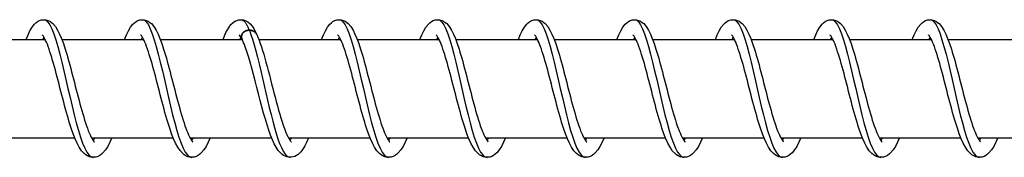
# Model space of a CAD drawing. Units: millimetres. Extents: x -27385 to -4136, y 5293 to 9293.
# Drawn here: x -23260 to -23160, y 7286 to 7300 of the extents above; entities that cross this region are included whole.
import ezdxf

# ---------------------------------------------------------------- set-up
doc = ezdxf.new("R2010")
doc.units = ezdxf.units.MM
doc.header["$LTSCALE"] = 100
doc.layers.add('SW_Toestellen', color=2, linetype='Continuous')

msp = doc.modelspace()

# ---------------------------------------------------------------- linework, layer by layer
at = {"layer": 'SW_Toestellen'}
for p, q in [((-23265.544, 7298.09), (-23257.236, 7298.09)), ((-23257.357, 7298.315), (-23257.479, 7298.09)), ((-23255.544, 7298.09), (-23247.237, 7298.09)), ((-23247.357, 7298.315), (-23247.479, 7298.09)), ((-23245.544, 7298.09), (-23237.236, 7298.09)), ((-23237.359, 7298.313), (-23237.48, 7298.09)), ((-23235.545, 7298.09), (-23227.237, 7298.09)), ((-23227.358, 7298.315), (-23227.48, 7298.09)), ((-23225.545, 7298.09), (-23217.237, 7298.09)), ((-23217.359, 7298.315), (-23217.48, 7298.09)), ((-23215.546, 7298.09), (-23207.238, 7298.09)), ((-23207.359, 7298.315), (-23207.481, 7298.09)), ((-23205.546, 7298.09), (-23197.238, 7298.09)), ((-23197.359, 7298.315), (-23197.481, 7298.09)), ((-23195.546, 7298.09), (-23187.239, 7298.09)), ((-23187.36, 7298.315), (-23187.481, 7298.09)), ((-23185.547, 7298.09), (-23177.239, 7298.09)), ((-23177.36, 7298.315), (-23177.482, 7298.09)), ((-23175.547, 7298.09), (-23167.239, 7298.09)), ((-23167.361, 7298.315), (-23167.482, 7298.09)), ((-23165.548, 7298.09), (-23157.24, 7298.09)), ((-23262.532, 7288.09), (-23254.241, 7288.09)), ((-23252.533, 7288.09), (-23244.241, 7288.09)), ((-23242.533, 7288.09), (-23234.242, 7288.09)), ((-23232.533, 7288.09), (-23224.242, 7288.09)), ((-23222.534, 7288.09), (-23214.243, 7288.09)), ((-23212.534, 7288.09), (-23204.243, 7288.09)), ((-23202.535, 7288.09), (-23194.243, 7288.09)), ((-23192.535, 7288.09), (-23184.244, 7288.09)), ((-23182.535, 7288.09), (-23174.244, 7288.09)), ((-23172.536, 7288.09), (-23164.245, 7288.09)), ((-23162.536, 7288.09), (-23154.245, 7288.09))]:
    msp.add_line(p, q, dxfattribs=at)
at = {"layer": 'SW_Toestellen', "flags": 128}
for points in [[(-23259.17, 7298.09), (-23258.978, 7298.558), (-23258.778, 7298.97), (-23258.564, 7299.333), (-23258.315, 7299.645), (-23258.169, 7299.778), (-23258.005, 7299.896), (-23257.819, 7299.993), (-23257.612, 7300.061), (-23257.392, 7300.09), (-23257.171, 7300.074), (-23256.958, 7300.018), (-23256.765, 7299.929), (-23256.595, 7299.816), (-23256.445, 7299.685), (-23256.19, 7299.383), (-23255.97, 7299.033), (-23255.769, 7298.631), (-23255.576, 7298.172), (-23255.386, 7297.656), (-23255.199, 7297.091), (-23255.106, 7296.791), (-23255.014, 7296.481), (-23254.921, 7296.159), (-23254.828, 7295.826), (-23254.735, 7295.486), (-23254.642, 7295.138), (-23254.548, 7294.786), (-23254.455, 7294.429), (-23254.362, 7294.067), (-23254.268, 7293.702), (-23254.174, 7293.336), (-23254.08, 7292.969), (-23253.986, 7292.604), (-23253.892, 7292.243), (-23253.797, 7291.885), (-23253.702, 7291.53), (-23253.607, 7291.183), (-23253.512, 7290.843), (-23253.418, 7290.513), (-23253.323, 7290.194), (-23253.228, 7289.886), (-23253.133, 7289.591), (-23253.038, 7289.31), (-23252.944, 7289.046), (-23252.851, 7288.801), (-23252.759, 7288.574), (-23252.668, 7288.366), (-23252.58, 7288.182), (-23252.496, 7288.023), (-23252.417, 7287.891), (-23252.347, 7287.787), (-23252.289, 7287.715), (-23252.249, 7287.674), (-23252.233, 7287.661)], [(-23257.357, 7300.09), (-23257.157, 7300.031), (-23256.956, 7299.852), (-23256.756, 7299.558), (-23256.554, 7299.153), (-23256.353, 7298.644), (-23256.15, 7298.04), (-23255.947, 7297.352), (-23255.743, 7296.59), (-23255.539, 7295.769), (-23255.333, 7294.902), (-23255.126, 7294.004), (-23254.918, 7293.09), (-23254.71, 7292.177), (-23254.5, 7291.279), (-23254.289, 7290.412), (-23254.077, 7289.59), (-23253.864, 7288.829), (-23253.651, 7288.141), (-23253.436, 7287.537), (-23253.221, 7287.028), (-23253.006, 7286.623), (-23252.79, 7286.329), (-23252.574, 7286.15), (-23252.357, 7286.09)], [(-23249.171, 7298.09), (-23248.978, 7298.558), (-23248.779, 7298.97), (-23248.565, 7299.333), (-23248.315, 7299.645), (-23248.169, 7299.778), (-23248.006, 7299.896), (-23247.82, 7299.993), (-23247.612, 7300.061), (-23247.393, 7300.09), (-23247.171, 7300.074), (-23246.959, 7300.018), (-23246.765, 7299.929), (-23246.596, 7299.816), (-23246.446, 7299.685), (-23246.19, 7299.383), (-23245.97, 7299.033), (-23245.77, 7298.631), (-23245.576, 7298.172), (-23245.386, 7297.656), (-23245.2, 7297.091), (-23245.107, 7296.791), (-23245.014, 7296.481), (-23244.922, 7296.159), (-23244.828, 7295.826), (-23244.735, 7295.486), (-23244.642, 7295.138), (-23244.549, 7294.786), (-23244.456, 7294.429), (-23244.363, 7294.067), (-23244.269, 7293.702), (-23244.175, 7293.336), (-23244.08, 7292.969), (-23243.986, 7292.604), (-23243.892, 7292.243), (-23243.798, 7291.885), (-23243.703, 7291.53), (-23243.608, 7291.183), (-23243.513, 7290.843), (-23243.418, 7290.513), (-23243.323, 7290.194), (-23243.228, 7289.886), (-23243.133, 7289.591), (-23243.038, 7289.31), (-23242.945, 7289.046), (-23242.852, 7288.801), (-23242.759, 7288.574), (-23242.668, 7288.366), (-23242.58, 7288.182), (-23242.496, 7288.023), (-23242.418, 7287.891), (-23242.347, 7287.787), (-23242.289, 7287.715), (-23242.249, 7287.674), (-23242.234, 7287.661)], [(-23247.358, 7300.09), (-23247.157, 7300.031), (-23246.957, 7299.852), (-23246.756, 7299.558), (-23246.555, 7299.153), (-23246.353, 7298.644), (-23246.151, 7298.04), (-23245.948, 7297.352), (-23245.744, 7296.59), (-23245.539, 7295.769), (-23245.333, 7294.902), (-23245.127, 7294.004), (-23244.919, 7293.09), (-23244.71, 7292.177), (-23244.5, 7291.279), (-23244.289, 7290.412), (-23244.077, 7289.59), (-23243.864, 7288.829), (-23243.651, 7288.141), (-23243.437, 7287.537), (-23243.222, 7287.028), (-23243.006, 7286.623), (-23242.79, 7286.329), (-23242.574, 7286.15), (-23242.358, 7286.09)], [(-23239.171, 7298.09), (-23239.026, 7298.449), (-23238.877, 7298.777), (-23238.723, 7299.073), (-23238.559, 7299.343), (-23238.373, 7299.583), (-23238.157, 7299.789), (-23237.898, 7299.957), (-23237.748, 7300.021), (-23237.588, 7300.066), (-23237.422, 7300.089), (-23237.253, 7300.085), (-23237.088, 7300.057), (-23236.93, 7300.007), (-23236.784, 7299.939), (-23236.652, 7299.857), (-23236.422, 7299.661), (-23236.228, 7299.434), (-23236.055, 7299.179), (-23235.897, 7298.895), (-23235.748, 7298.581)], [(-23237.358, 7300.09), (-23237.322, 7300.089), (-23237.287, 7300.083), (-23237.251, 7300.073), (-23237.215, 7300.06), (-23237.179, 7300.043), (-23237.144, 7300.022), (-23237.108, 7299.997), (-23237.072, 7299.969), (-23237.036, 7299.937), (-23237.001, 7299.901), (-23236.965, 7299.861), (-23236.929, 7299.818), (-23236.893, 7299.771), (-23236.858, 7299.72), (-23236.822, 7299.666), (-23236.786, 7299.608), (-23236.75, 7299.547), (-23236.714, 7299.482), (-23236.679, 7299.414), (-23236.643, 7299.342), (-23236.607, 7299.267), (-23236.571, 7299.188), (-23236.535, 7299.106), (-23236.499, 7299.021), (-23236.333, 7298.588), (-23236.167, 7298.091), (-23236, 7297.536), (-23235.833, 7296.93), (-23235.665, 7296.279), (-23235.497, 7295.591), (-23235.327, 7294.875), (-23235.158, 7294.138), (-23234.987, 7293.389), (-23234.816, 7292.637), (-23234.644, 7291.889), (-23234.471, 7291.156), (-23234.298, 7290.445), (-23234.124, 7289.764), (-23233.949, 7289.122), (-23233.774, 7288.526), (-23233.598, 7287.983), (-23233.422, 7287.498), (-23233.245, 7287.079), (-23233.068, 7286.728), (-23232.891, 7286.452), (-23232.714, 7286.252), (-23232.536, 7286.131), (-23232.358, 7286.09)], [(-23229.172, 7298.09), (-23228.979, 7298.558), (-23228.779, 7298.97), (-23228.565, 7299.333), (-23228.316, 7299.646), (-23228.17, 7299.779), (-23228.006, 7299.896), (-23227.82, 7299.993), (-23227.613, 7300.061), (-23227.393, 7300.09), (-23227.172, 7300.074), (-23226.959, 7300.018), (-23226.766, 7299.929), (-23226.596, 7299.816), (-23226.446, 7299.685), (-23226.191, 7299.383), (-23225.971, 7299.033), (-23225.77, 7298.631), (-23225.577, 7298.172), (-23225.387, 7297.656), (-23225.2, 7297.091), (-23225.108, 7296.791), (-23225.015, 7296.481), (-23224.922, 7296.158), (-23224.829, 7295.826), (-23224.736, 7295.486), (-23224.643, 7295.138), (-23224.55, 7294.785), (-23224.457, 7294.429), (-23224.363, 7294.067), (-23224.269, 7293.702), (-23224.175, 7293.336), (-23224.081, 7292.969), (-23223.987, 7292.604), (-23223.893, 7292.243), (-23223.799, 7291.885), (-23223.704, 7291.53), (-23223.609, 7291.183), (-23223.514, 7290.843), (-23223.419, 7290.513), (-23223.324, 7290.194), (-23223.229, 7289.886), (-23223.134, 7289.591), (-23223.039, 7289.31), (-23222.945, 7289.046), (-23222.852, 7288.801), (-23222.76, 7288.574), (-23222.669, 7288.366), (-23222.581, 7288.182), (-23222.497, 7288.023), (-23222.418, 7287.891), (-23222.348, 7287.787), (-23222.29, 7287.715), (-23222.25, 7287.674), (-23222.235, 7287.661)], [(-23227.358, 7300.09), (-23227.158, 7300.031), (-23226.957, 7299.852), (-23226.757, 7299.558), (-23226.556, 7299.153), (-23226.354, 7298.644), (-23226.152, 7298.04), (-23225.949, 7297.352), (-23225.745, 7296.59), (-23225.54, 7295.769), (-23225.334, 7294.902), (-23225.127, 7294.004), (-23224.919, 7293.09), (-23224.711, 7292.177), (-23224.501, 7291.279), (-23224.29, 7290.412), (-23224.078, 7289.59), (-23223.865, 7288.829), (-23223.652, 7288.141), (-23223.437, 7287.537), (-23223.222, 7287.028), (-23223.007, 7286.623), (-23222.791, 7286.329), (-23222.575, 7286.15), (-23222.359, 7286.09)], [(-23219.172, 7298.09), (-23218.979, 7298.558), (-23218.78, 7298.97), (-23218.566, 7299.333), (-23218.316, 7299.645), (-23218.171, 7299.778), (-23218.007, 7299.896), (-23217.821, 7299.993), (-23217.613, 7300.061), (-23217.394, 7300.09), (-23217.172, 7300.074), (-23216.96, 7300.018), (-23216.766, 7299.929), (-23216.597, 7299.816), (-23216.447, 7299.685), (-23216.191, 7299.383), (-23215.971, 7299.033), (-23215.771, 7298.631), (-23215.577, 7298.172), (-23215.387, 7297.656), (-23215.201, 7297.091), (-23215.108, 7296.791), (-23215.015, 7296.481), (-23214.923, 7296.159), (-23214.83, 7295.826), (-23214.736, 7295.486), (-23214.643, 7295.138), (-23214.55, 7294.786), (-23214.457, 7294.429), (-23214.364, 7294.067), (-23214.27, 7293.702), (-23214.176, 7293.336), (-23214.082, 7292.969), (-23213.987, 7292.604), (-23213.893, 7292.243), (-23213.799, 7291.885), (-23213.704, 7291.53), (-23213.609, 7291.183), (-23213.514, 7290.843), (-23213.419, 7290.513), (-23213.324, 7290.194), (-23213.229, 7289.886), (-23213.134, 7289.591), (-23213.04, 7289.31), (-23212.946, 7289.046), (-23212.853, 7288.801), (-23212.76, 7288.574), (-23212.669, 7288.366), (-23212.581, 7288.182), (-23212.497, 7288.023), (-23212.419, 7287.891), (-23212.348, 7287.787), (-23212.29, 7287.715), (-23212.25, 7287.674), (-23212.235, 7287.661)], [(-23217.359, 7300.09), (-23217.158, 7300.031), (-23216.958, 7299.852), (-23216.757, 7299.558), (-23216.556, 7299.153), (-23216.354, 7298.644), (-23216.152, 7298.04), (-23215.949, 7297.352), (-23215.745, 7296.59), (-23215.54, 7295.769), (-23215.334, 7294.902), (-23215.128, 7294.004), (-23214.92, 7293.09), (-23214.711, 7292.177), (-23214.501, 7291.279), (-23214.29, 7290.412), (-23214.078, 7289.59), (-23213.866, 7288.829), (-23213.652, 7288.141), (-23213.438, 7287.537), (-23213.223, 7287.028), (-23213.007, 7286.623), (-23212.791, 7286.329), (-23212.575, 7286.15), (-23212.359, 7286.09)], [(-23209.172, 7298.09), (-23208.98, 7298.558), (-23208.78, 7298.97), (-23208.566, 7299.333), (-23208.317, 7299.645), (-23208.171, 7299.779), (-23208.007, 7299.896), (-23207.821, 7299.993), (-23207.614, 7300.061), (-23207.394, 7300.09), (-23207.172, 7300.074), (-23206.96, 7300.018), (-23206.767, 7299.929), (-23206.597, 7299.816), (-23206.447, 7299.685), (-23206.192, 7299.383), (-23205.972, 7299.033), (-23205.771, 7298.631), (-23205.578, 7298.172), (-23205.388, 7297.656), (-23205.201, 7297.091), (-23205.108, 7296.791), (-23205.016, 7296.481), (-23204.923, 7296.159), (-23204.83, 7295.826), (-23204.737, 7295.486), (-23204.644, 7295.138), (-23204.55, 7294.786), (-23204.457, 7294.429), (-23204.364, 7294.067), (-23204.27, 7293.702), (-23204.176, 7293.336), (-23204.082, 7292.969), (-23203.988, 7292.604), (-23203.894, 7292.243), (-23203.799, 7291.885), (-23203.704, 7291.53), (-23203.609, 7291.183), (-23203.514, 7290.843), (-23203.419, 7290.513), (-23203.325, 7290.194), (-23203.23, 7289.886), (-23203.135, 7289.591), (-23203.04, 7289.31), (-23202.946, 7289.046), (-23202.853, 7288.801), (-23202.761, 7288.574), (-23202.67, 7288.366), (-23202.582, 7288.182), (-23202.498, 7288.023), (-23202.419, 7287.891), (-23202.349, 7287.787), (-23202.291, 7287.715), (-23202.25, 7287.674), (-23202.235, 7287.661)], [(-23207.359, 7300.09), (-23207.159, 7300.031), (-23206.958, 7299.852), (-23206.757, 7299.558), (-23206.556, 7299.153), (-23206.355, 7298.644), (-23206.152, 7298.04), (-23205.949, 7297.352), (-23205.745, 7296.59), (-23205.541, 7295.769), (-23205.335, 7294.902), (-23205.128, 7294.004), (-23204.92, 7293.09), (-23204.711, 7292.177), (-23204.502, 7291.279), (-23204.291, 7290.412), (-23204.079, 7289.59), (-23203.866, 7288.829), (-23203.652, 7288.141), (-23203.438, 7287.537), (-23203.223, 7287.028), (-23203.008, 7286.623), (-23202.792, 7286.329), (-23202.576, 7286.15), (-23202.359, 7286.09)], [(-23199.173, 7298.09), (-23198.98, 7298.558), (-23198.781, 7298.97), (-23198.567, 7299.333), (-23198.317, 7299.645), (-23198.171, 7299.778), (-23198.007, 7299.896), (-23197.821, 7299.993), (-23197.614, 7300.061), (-23197.395, 7300.09), (-23197.173, 7300.074), (-23196.961, 7300.018), (-23196.767, 7299.929), (-23196.597, 7299.816), (-23196.448, 7299.685), (-23196.192, 7299.383), (-23195.972, 7299.033), (-23195.772, 7298.631), (-23195.578, 7298.172), (-23195.388, 7297.656), (-23195.201, 7297.091), (-23195.109, 7296.791), (-23195.016, 7296.481), (-23194.923, 7296.159), (-23194.83, 7295.826), (-23194.737, 7295.486), (-23194.644, 7295.138), (-23194.551, 7294.786), (-23194.458, 7294.429), (-23194.364, 7294.067), (-23194.271, 7293.702), (-23194.177, 7293.336), (-23194.082, 7292.969), (-23193.988, 7292.604), (-23193.894, 7292.243), (-23193.8, 7291.885), (-23193.705, 7291.53), (-23193.61, 7291.183), (-23193.515, 7290.843), (-23193.42, 7290.513), (-23193.325, 7290.194), (-23193.23, 7289.886), (-23193.135, 7289.591), (-23193.04, 7289.31), (-23192.947, 7289.046), (-23192.854, 7288.801), (-23192.761, 7288.574), (-23192.67, 7288.366), (-23192.582, 7288.182), (-23192.498, 7288.023), (-23192.42, 7287.891), (-23192.349, 7287.787), (-23192.291, 7287.715), (-23192.251, 7287.674), (-23192.236, 7287.661)], [(-23197.359, 7300.09), (-23197.159, 7300.031), (-23196.959, 7299.852), (-23196.758, 7299.558), (-23196.557, 7299.153), (-23196.355, 7298.644), (-23196.153, 7298.04), (-23195.95, 7297.352), (-23195.746, 7296.59), (-23195.541, 7295.769), (-23195.335, 7294.902), (-23195.128, 7294.004), (-23194.921, 7293.09), (-23194.712, 7292.177), (-23194.502, 7291.279), (-23194.291, 7290.412), (-23194.079, 7289.59), (-23193.866, 7288.829), (-23193.653, 7288.141), (-23193.438, 7287.537), (-23193.223, 7287.028), (-23193.008, 7286.623), (-23192.792, 7286.329), (-23192.576, 7286.15), (-23192.36, 7286.09)], [(-23189.173, 7298.09), (-23188.981, 7298.558), (-23188.781, 7298.97), (-23188.567, 7299.333), (-23188.318, 7299.645), (-23188.172, 7299.778), (-23188.008, 7299.896), (-23187.822, 7299.993), (-23187.615, 7300.061), (-23187.395, 7300.09), (-23187.173, 7300.074), (-23186.961, 7300.018), (-23186.768, 7299.929), (-23186.598, 7299.816), (-23186.448, 7299.685), (-23186.192, 7299.383), (-23185.973, 7299.033), (-23185.772, 7298.631), (-23185.578, 7298.172), (-23185.389, 7297.656), (-23185.202, 7297.091), (-23185.109, 7296.791), (-23185.017, 7296.481), (-23184.924, 7296.159), (-23184.831, 7295.826), (-23184.738, 7295.486), (-23184.644, 7295.138), (-23184.551, 7294.786), (-23184.458, 7294.429), (-23184.365, 7294.067), (-23184.271, 7293.702), (-23184.177, 7293.336), (-23184.083, 7292.969), (-23183.989, 7292.604), (-23183.895, 7292.243), (-23183.8, 7291.885), (-23183.705, 7291.53), (-23183.61, 7291.183), (-23183.515, 7290.843), (-23183.42, 7290.513), (-23183.325, 7290.194), (-23183.23, 7289.886), (-23183.135, 7289.591), (-23183.041, 7289.31), (-23182.947, 7289.046), (-23182.854, 7288.801), (-23182.761, 7288.574), (-23182.671, 7288.366), (-23182.582, 7288.182), (-23182.498, 7288.023), (-23182.42, 7287.891), (-23182.349, 7287.787), (-23182.291, 7287.715), (-23182.251, 7287.674), (-23182.236, 7287.661)], [(-23187.36, 7300.09), (-23187.159, 7300.031), (-23186.959, 7299.852), (-23186.758, 7299.558), (-23186.557, 7299.153), (-23186.355, 7298.644), (-23186.153, 7298.04), (-23185.95, 7297.352), (-23185.746, 7296.59), (-23185.541, 7295.769), (-23185.336, 7294.902), (-23185.129, 7294.004), (-23184.921, 7293.09), (-23184.712, 7292.177), (-23184.502, 7291.279), (-23184.291, 7290.412), (-23184.08, 7289.59), (-23183.867, 7288.829), (-23183.653, 7288.141), (-23183.439, 7287.537), (-23183.224, 7287.028), (-23183.008, 7286.623), (-23182.792, 7286.329), (-23182.576, 7286.15), (-23182.36, 7286.09)], [(-23179.173, 7298.09), (-23178.981, 7298.558), (-23178.781, 7298.97), (-23178.567, 7299.333), (-23178.318, 7299.645), (-23178.172, 7299.778), (-23178.008, 7299.896), (-23177.822, 7299.993), (-23177.615, 7300.061), (-23177.395, 7300.09), (-23177.174, 7300.074), (-23176.961, 7300.018), (-23176.768, 7299.929), (-23176.598, 7299.816), (-23176.448, 7299.685), (-23176.193, 7299.383), (-23175.973, 7299.033), (-23175.772, 7298.631), (-23175.579, 7298.172), (-23175.389, 7297.656), (-23175.202, 7297.091), (-23175.11, 7296.791), (-23175.017, 7296.481), (-23174.924, 7296.159), (-23174.831, 7295.826), (-23174.738, 7295.486), (-23174.645, 7295.138), (-23174.552, 7294.786), (-23174.459, 7294.429), (-23174.365, 7294.067), (-23174.271, 7293.702), (-23174.177, 7293.336), (-23174.083, 7292.969), (-23173.989, 7292.604), (-23173.895, 7292.243), (-23173.8, 7291.885), (-23173.706, 7291.53), (-23173.61, 7291.183), (-23173.515, 7290.843), (-23173.421, 7290.513), (-23173.326, 7290.194), (-23173.231, 7289.886), (-23173.136, 7289.591), (-23173.041, 7289.31), (-23172.947, 7289.046), (-23172.854, 7288.801), (-23172.762, 7288.574), (-23172.671, 7288.366), (-23172.583, 7288.182), (-23172.499, 7288.023), (-23172.42, 7287.891), (-23172.35, 7287.787), (-23172.292, 7287.715), (-23172.252, 7287.674), (-23172.237, 7287.661)], [(-23177.36, 7300.09), (-23177.16, 7300.031), (-23176.959, 7299.852), (-23176.759, 7299.558), (-23176.557, 7299.153), (-23176.356, 7298.644), (-23176.153, 7298.04), (-23175.95, 7297.352), (-23175.747, 7296.59), (-23175.542, 7295.769), (-23175.336, 7294.902), (-23175.129, 7294.004), (-23174.921, 7293.09), (-23174.713, 7292.177), (-23174.503, 7291.279), (-23174.292, 7290.412), (-23174.08, 7289.59), (-23173.867, 7288.829), (-23173.654, 7288.141), (-23173.439, 7287.537), (-23173.224, 7287.028), (-23173.009, 7286.623), (-23172.793, 7286.329), (-23172.577, 7286.15), (-23172.36, 7286.09)], [(-23169.174, 7298.09), (-23168.981, 7298.558), (-23168.782, 7298.97), (-23168.568, 7299.333), (-23168.318, 7299.645), (-23168.173, 7299.778), (-23168.009, 7299.896), (-23167.823, 7299.993), (-23167.615, 7300.061), (-23167.396, 7300.09), (-23167.174, 7300.074), (-23166.962, 7300.018), (-23166.768, 7299.929), (-23166.599, 7299.816), (-23166.449, 7299.685), (-23166.193, 7299.383), (-23165.973, 7299.033), (-23165.773, 7298.631), (-23165.579, 7298.172), (-23165.389, 7297.656), (-23165.203, 7297.091), (-23165.11, 7296.791), (-23165.017, 7296.481), (-23164.925, 7296.159), (-23164.831, 7295.826), (-23164.738, 7295.486), (-23164.645, 7295.138), (-23164.552, 7294.786), (-23164.459, 7294.429), (-23164.366, 7294.067), (-23164.272, 7293.702), (-23164.178, 7293.336), (-23164.084, 7292.969), (-23163.989, 7292.604), (-23163.895, 7292.243), (-23163.801, 7291.885), (-23163.706, 7291.53), (-23163.611, 7291.183), (-23163.516, 7290.843), (-23163.421, 7290.513), (-23163.326, 7290.194), (-23163.231, 7289.886), (-23163.136, 7289.591), (-23163.042, 7289.31), (-23162.948, 7289.046), (-23162.855, 7288.801), (-23162.762, 7288.574), (-23162.671, 7288.366), (-23162.583, 7288.182), (-23162.499, 7288.023), (-23162.421, 7287.891), (-23162.35, 7287.787), (-23162.292, 7287.715), (-23162.252, 7287.674), (-23162.237, 7287.661)], [(-23167.361, 7300.09), (-23167.16, 7300.031), (-23166.96, 7299.852), (-23166.759, 7299.558), (-23166.558, 7299.153), (-23166.356, 7298.644), (-23166.154, 7298.04), (-23165.951, 7297.352), (-23165.747, 7296.59), (-23165.542, 7295.769), (-23165.336, 7294.902), (-23165.13, 7294.004), (-23164.922, 7293.09), (-23164.713, 7292.177), (-23164.503, 7291.279), (-23164.292, 7290.412), (-23164.08, 7289.59), (-23163.868, 7288.829), (-23163.654, 7288.141), (-23163.44, 7287.537), (-23163.225, 7287.028), (-23163.009, 7286.623), (-23162.793, 7286.329), (-23162.577, 7286.15), (-23162.361, 7286.09)], [(-23250.474, 7288.09), (-23250.677, 7287.621), (-23250.887, 7287.207), (-23251.115, 7286.844), (-23251.378, 7286.535), (-23251.528, 7286.401), (-23251.695, 7286.284), (-23251.881, 7286.188), (-23252.086, 7286.122), (-23252.304, 7286.092), (-23252.524, 7286.103), (-23252.736, 7286.153), (-23252.933, 7286.235), (-23253.109, 7286.343), (-23253.267, 7286.469), (-23253.539, 7286.767), (-23253.774, 7287.115), (-23253.988, 7287.516), (-23254.193, 7287.972), (-23254.392, 7288.485), (-23254.588, 7289.049), (-23254.685, 7289.348), (-23254.781, 7289.657), (-23254.877, 7289.978), (-23254.972, 7290.309), (-23255.068, 7290.648), (-23255.163, 7290.995), (-23255.258, 7291.347), (-23255.353, 7291.704), (-23255.447, 7292.064), (-23255.541, 7292.429), (-23255.636, 7292.795), (-23255.73, 7293.162), (-23255.823, 7293.527), (-23255.917, 7293.889), (-23256.01, 7294.247), (-23256.103, 7294.602), (-23256.196, 7294.951), (-23256.289, 7295.292), (-23256.381, 7295.624), (-23256.473, 7295.944), (-23256.564, 7296.254), (-23256.656, 7296.552), (-23256.747, 7296.835), (-23256.837, 7297.102), (-23256.926, 7297.352), (-23257.014, 7297.583), (-23257.101, 7297.794), (-23257.185, 7297.984), (-23257.265, 7298.149), (-23257.34, 7298.287), (-23257.409, 7298.396), (-23257.466, 7298.474), (-23257.506, 7298.52), (-23257.521, 7298.534)], [(-23240.474, 7288.09), (-23240.677, 7287.621), (-23240.889, 7287.206), (-23241.116, 7286.842), (-23241.378, 7286.532), (-23241.529, 7286.399), (-23241.696, 7286.283), (-23241.884, 7286.188), (-23242.091, 7286.122), (-23242.308, 7286.092), (-23242.527, 7286.103), (-23242.739, 7286.154), (-23242.936, 7286.236), (-23243.112, 7286.344), (-23243.269, 7286.471), (-23243.54, 7286.769), (-23243.776, 7287.117), (-23243.99, 7287.518), (-23244.194, 7287.974), (-23244.393, 7288.487), (-23244.589, 7289.052), (-23244.686, 7289.351), (-23244.782, 7289.661), (-23244.878, 7289.981), (-23244.974, 7290.311), (-23245.069, 7290.651), (-23245.164, 7290.998), (-23245.26, 7291.35), (-23245.354, 7291.707), (-23245.448, 7292.067), (-23245.542, 7292.431), (-23245.637, 7292.797), (-23245.731, 7293.164), (-23245.824, 7293.529), (-23245.918, 7293.892), (-23246.011, 7294.25), (-23246.104, 7294.604), (-23246.197, 7294.952), (-23246.29, 7295.294), (-23246.382, 7295.625), (-23246.474, 7295.946), (-23246.565, 7296.255), (-23246.657, 7296.553), (-23246.747, 7296.836), (-23246.838, 7297.103), (-23246.927, 7297.353), (-23247.014, 7297.583), (-23247.101, 7297.794), (-23247.186, 7297.984), (-23247.266, 7298.149), (-23247.341, 7298.287), (-23247.409, 7298.396), (-23247.466, 7298.474), (-23247.506, 7298.52), (-23247.521, 7298.534)], [(-23237.233, 7298.084), (-23237.338, 7298.278), (-23237.429, 7298.422), (-23237.495, 7298.508), (-23237.522, 7298.534)], [(-23230.474, 7288.09), (-23230.66, 7287.659), (-23230.851, 7287.273), (-23231.056, 7286.932), (-23231.286, 7286.635), (-23231.553, 7286.382), (-23231.708, 7286.276), (-23231.879, 7286.189), (-23232.066, 7286.127), (-23232.264, 7286.094), (-23232.466, 7286.096), (-23232.664, 7286.131), (-23232.851, 7286.196), (-23233.021, 7286.284), (-23233.174, 7286.391), (-23233.313, 7286.512), (-23233.557, 7286.79), (-23233.772, 7287.11), (-23233.968, 7287.474), (-23234.157, 7287.885), (-23234.341, 7288.344), (-23234.521, 7288.846), (-23234.698, 7289.388), (-23234.874, 7289.966), (-23235.049, 7290.578), (-23235.224, 7291.215), (-23235.397, 7291.868), (-23235.569, 7292.534), (-23235.742, 7293.206), (-23235.913, 7293.871), (-23236.083, 7294.525), (-23236.254, 7295.161), (-23236.423, 7295.767), (-23236.591, 7296.338), (-23236.757, 7296.865), (-23236.84, 7297.109), (-23236.921, 7297.337), (-23237.002, 7297.55), (-23237.081, 7297.747), (-23237.158, 7297.925), (-23237.233, 7298.084)], [(-23235.748, 7298.581), (-23235.627, 7298.299), (-23235.509, 7297.995), (-23235.391, 7297.669), (-23235.275, 7297.324), (-23235.159, 7296.96), (-23235.044, 7296.58), (-23234.929, 7296.183), (-23234.813, 7295.77), (-23234.697, 7295.344), (-23234.581, 7294.908), (-23234.466, 7294.465), (-23234.35, 7294.016), (-23234.233, 7293.562), (-23234.116, 7293.106), (-23233.999, 7292.652), (-23233.882, 7292.203), (-23233.764, 7291.758), (-23233.646, 7291.322), (-23233.528, 7290.896), (-23233.41, 7290.486), (-23233.292, 7290.092), (-23233.174, 7289.716), (-23233.056, 7289.362), (-23232.94, 7289.032), (-23232.824, 7288.731), (-23232.71, 7288.459), (-23232.599, 7288.22), (-23232.494, 7288.018), (-23232.398, 7287.86), (-23232.316, 7287.746), (-23232.257, 7287.681), (-23232.234, 7287.661)], [(-23220.475, 7288.09), (-23220.678, 7287.621), (-23220.887, 7287.207), (-23221.117, 7286.845), (-23221.379, 7286.536), (-23221.529, 7286.402), (-23221.695, 7286.284), (-23221.882, 7286.188), (-23222.087, 7286.122), (-23222.304, 7286.092), (-23222.524, 7286.103), (-23222.737, 7286.153), (-23222.934, 7286.235), (-23223.11, 7286.342), (-23223.268, 7286.469), (-23223.539, 7286.766), (-23223.775, 7287.115), (-23223.989, 7287.515), (-23224.194, 7287.972), (-23224.393, 7288.485), (-23224.589, 7289.048), (-23224.686, 7289.347), (-23224.782, 7289.657), (-23224.878, 7289.977), (-23224.973, 7290.308), (-23225.069, 7290.648), (-23225.164, 7290.995), (-23225.259, 7291.347), (-23225.354, 7291.703), (-23225.448, 7292.064), (-23225.542, 7292.428), (-23225.637, 7292.795), (-23225.731, 7293.161), (-23225.824, 7293.526), (-23225.918, 7293.888), (-23226.011, 7294.247), (-23226.104, 7294.602), (-23226.197, 7294.951), (-23226.29, 7295.292), (-23226.382, 7295.623), (-23226.474, 7295.944), (-23226.566, 7296.254), (-23226.657, 7296.551), (-23226.748, 7296.835), (-23226.838, 7297.102), (-23226.927, 7297.351), (-23227.015, 7297.583), (-23227.102, 7297.794), (-23227.186, 7297.983), (-23227.266, 7298.148), (-23227.342, 7298.286), (-23227.41, 7298.396), (-23227.467, 7298.474), (-23227.507, 7298.52), (-23227.522, 7298.534)], [(-23210.475, 7288.09), (-23210.678, 7287.621), (-23210.888, 7287.207), (-23211.117, 7286.845), (-23211.379, 7286.536), (-23211.529, 7286.402), (-23211.696, 7286.284), (-23211.882, 7286.188), (-23212.087, 7286.122), (-23212.305, 7286.092), (-23212.525, 7286.103), (-23212.738, 7286.153), (-23212.935, 7286.235), (-23213.111, 7286.342), (-23213.268, 7286.469), (-23213.54, 7286.766), (-23213.775, 7287.115), (-23213.989, 7287.515), (-23214.194, 7287.972), (-23214.394, 7288.485), (-23214.589, 7289.048), (-23214.686, 7289.347), (-23214.782, 7289.657), (-23214.878, 7289.977), (-23214.974, 7290.308), (-23215.069, 7290.648), (-23215.165, 7290.995), (-23215.26, 7291.347), (-23215.354, 7291.703), (-23215.448, 7292.064), (-23215.543, 7292.428), (-23215.637, 7292.795), (-23215.731, 7293.161), (-23215.825, 7293.526), (-23215.918, 7293.888), (-23216.011, 7294.247), (-23216.104, 7294.602), (-23216.197, 7294.951), (-23216.29, 7295.292), (-23216.382, 7295.623), (-23216.474, 7295.944), (-23216.566, 7296.254), (-23216.657, 7296.551), (-23216.748, 7296.835), (-23216.838, 7297.102), (-23216.927, 7297.351), (-23217.015, 7297.583), (-23217.102, 7297.794), (-23217.186, 7297.983), (-23217.267, 7298.148), (-23217.342, 7298.286), (-23217.41, 7298.396), (-23217.467, 7298.474), (-23217.507, 7298.52), (-23217.522, 7298.534)], [(-23200.476, 7288.09), (-23200.678, 7287.621), (-23200.888, 7287.207), (-23201.117, 7286.845), (-23201.38, 7286.536), (-23201.529, 7286.402), (-23201.696, 7286.284), (-23201.882, 7286.188), (-23202.088, 7286.122), (-23202.305, 7286.092), (-23202.525, 7286.103), (-23202.738, 7286.153), (-23202.935, 7286.235), (-23203.111, 7286.342), (-23203.268, 7286.469), (-23203.54, 7286.766), (-23203.775, 7287.115), (-23203.989, 7287.515), (-23204.194, 7287.972), (-23204.394, 7288.485), (-23204.59, 7289.048), (-23204.686, 7289.347), (-23204.782, 7289.657), (-23204.878, 7289.977), (-23204.974, 7290.308), (-23205.07, 7290.648), (-23205.165, 7290.995), (-23205.26, 7291.347), (-23205.355, 7291.703), (-23205.449, 7292.064), (-23205.543, 7292.428), (-23205.637, 7292.795), (-23205.731, 7293.161), (-23205.825, 7293.526), (-23205.918, 7293.888), (-23206.012, 7294.247), (-23206.105, 7294.602), (-23206.198, 7294.951), (-23206.291, 7295.292), (-23206.383, 7295.623), (-23206.475, 7295.944), (-23206.566, 7296.254), (-23206.658, 7296.551), (-23206.749, 7296.835), (-23206.839, 7297.102), (-23206.927, 7297.351), (-23207.016, 7297.583), (-23207.102, 7297.794), (-23207.187, 7297.983), (-23207.267, 7298.148), (-23207.342, 7298.286), (-23207.41, 7298.396), (-23207.467, 7298.474), (-23207.508, 7298.52), (-23207.523, 7298.534)], [(-23190.476, 7288.09), (-23190.679, 7287.621), (-23190.889, 7287.207), (-23191.118, 7286.845), (-23191.38, 7286.536), (-23191.53, 7286.402), (-23191.697, 7286.284), (-23191.883, 7286.188), (-23192.088, 7286.122), (-23192.306, 7286.092), (-23192.525, 7286.103), (-23192.738, 7286.153), (-23192.935, 7286.235), (-23193.111, 7286.342), (-23193.269, 7286.469), (-23193.541, 7286.766), (-23193.776, 7287.115), (-23193.99, 7287.515), (-23194.195, 7287.972), (-23194.395, 7288.485), (-23194.59, 7289.048), (-23194.687, 7289.347), (-23194.783, 7289.657), (-23194.879, 7289.977), (-23194.975, 7290.308), (-23195.07, 7290.648), (-23195.166, 7290.995), (-23195.261, 7291.347), (-23195.355, 7291.703), (-23195.449, 7292.064), (-23195.544, 7292.428), (-23195.638, 7292.795), (-23195.732, 7293.161), (-23195.826, 7293.526), (-23195.919, 7293.888), (-23196.012, 7294.247), (-23196.105, 7294.602), (-23196.198, 7294.951), (-23196.291, 7295.292), (-23196.383, 7295.623), (-23196.475, 7295.944), (-23196.567, 7296.254), (-23196.658, 7296.551), (-23196.749, 7296.835), (-23196.839, 7297.102), (-23196.928, 7297.351), (-23197.016, 7297.583), (-23197.103, 7297.794), (-23197.187, 7297.983), (-23197.267, 7298.148), (-23197.343, 7298.286), (-23197.411, 7298.396), (-23197.468, 7298.474), (-23197.508, 7298.52), (-23197.523, 7298.534)], [(-23180.476, 7288.09), (-23180.679, 7287.621), (-23180.889, 7287.207), (-23181.118, 7286.845), (-23181.381, 7286.536), (-23181.53, 7286.402), (-23181.697, 7286.284), (-23181.883, 7286.188), (-23182.089, 7286.122), (-23182.306, 7286.092), (-23182.526, 7286.103), (-23182.739, 7286.153), (-23182.936, 7286.235), (-23183.112, 7286.342), (-23183.269, 7286.469), (-23183.541, 7286.766), (-23183.776, 7287.115), (-23183.99, 7287.515), (-23184.195, 7287.972), (-23184.395, 7288.485), (-23184.591, 7289.048), (-23184.687, 7289.347), (-23184.783, 7289.657), (-23184.879, 7289.977), (-23184.975, 7290.308), (-23185.071, 7290.648), (-23185.166, 7290.995), (-23185.261, 7291.347), (-23185.355, 7291.703), (-23185.45, 7292.064), (-23185.544, 7292.428), (-23185.638, 7292.795), (-23185.732, 7293.161), (-23185.826, 7293.526), (-23185.919, 7293.888), (-23186.012, 7294.247), (-23186.106, 7294.602), (-23186.199, 7294.951), (-23186.291, 7295.292), (-23186.384, 7295.623), (-23186.475, 7295.944), (-23186.567, 7296.254), (-23186.659, 7296.551), (-23186.749, 7296.835), (-23186.839, 7297.102), (-23186.928, 7297.351), (-23187.016, 7297.583), (-23187.103, 7297.794), (-23187.187, 7297.983), (-23187.268, 7298.148), (-23187.343, 7298.286), (-23187.411, 7298.396), (-23187.468, 7298.474), (-23187.508, 7298.52), (-23187.524, 7298.534)], [(-23170.477, 7288.09), (-23170.679, 7287.621), (-23170.889, 7287.207), (-23171.119, 7286.845), (-23171.381, 7286.536), (-23171.53, 7286.402), (-23171.697, 7286.284), (-23171.884, 7286.188), (-23172.089, 7286.122), (-23172.306, 7286.092), (-23172.526, 7286.103), (-23172.739, 7286.153), (-23172.936, 7286.235), (-23173.112, 7286.342), (-23173.27, 7286.469), (-23173.541, 7286.766), (-23173.777, 7287.115), (-23173.991, 7287.515), (-23174.196, 7287.972), (-23174.395, 7288.485), (-23174.591, 7289.048), (-23174.688, 7289.347), (-23174.784, 7289.657), (-23174.879, 7289.977), (-23174.975, 7290.308), (-23175.071, 7290.648), (-23175.166, 7290.995), (-23175.261, 7291.347), (-23175.356, 7291.703), (-23175.45, 7292.064), (-23175.544, 7292.428), (-23175.639, 7292.795), (-23175.733, 7293.161), (-23175.826, 7293.526), (-23175.919, 7293.888), (-23176.013, 7294.247), (-23176.106, 7294.602), (-23176.199, 7294.951), (-23176.292, 7295.292), (-23176.384, 7295.623), (-23176.476, 7295.944), (-23176.567, 7296.254), (-23176.659, 7296.551), (-23176.75, 7296.835), (-23176.84, 7297.102), (-23176.929, 7297.351), (-23177.017, 7297.583), (-23177.104, 7297.794), (-23177.188, 7297.983), (-23177.268, 7298.148), (-23177.343, 7298.286), (-23177.412, 7298.396), (-23177.469, 7298.474), (-23177.509, 7298.52), (-23177.524, 7298.534)], [(-23160.477, 7288.09), (-23160.68, 7287.621), (-23160.89, 7287.207), (-23161.119, 7286.845), (-23161.381, 7286.536), (-23161.531, 7286.402), (-23161.698, 7286.284), (-23161.884, 7286.188), (-23162.089, 7286.122), (-23162.307, 7286.092), (-23162.527, 7286.103), (-23162.739, 7286.153), (-23162.937, 7286.235), (-23163.112, 7286.342), (-23163.27, 7286.469), (-23163.542, 7286.766), (-23163.777, 7287.115), (-23163.991, 7287.515), (-23164.196, 7287.972), (-23164.396, 7288.485), (-23164.591, 7289.048), (-23164.688, 7289.347), (-23164.784, 7289.657), (-23164.88, 7289.977), (-23164.976, 7290.308), (-23165.071, 7290.648), (-23165.167, 7290.995), (-23165.262, 7291.347), (-23165.356, 7291.703), (-23165.45, 7292.064), (-23165.545, 7292.428), (-23165.639, 7292.795), (-23165.733, 7293.161), (-23165.827, 7293.526), (-23165.92, 7293.888), (-23166.013, 7294.247), (-23166.106, 7294.602), (-23166.199, 7294.951), (-23166.292, 7295.292), (-23166.384, 7295.623), (-23166.476, 7295.944), (-23166.568, 7296.254), (-23166.659, 7296.551), (-23166.75, 7296.835), (-23166.84, 7297.102), (-23166.929, 7297.351), (-23167.017, 7297.583), (-23167.104, 7297.794), (-23167.188, 7297.983), (-23167.269, 7298.148), (-23167.344, 7298.286), (-23167.412, 7298.396), (-23167.469, 7298.474), (-23167.509, 7298.52), (-23167.524, 7298.534)], [(-23252.357, 7287.802), (-23252.274, 7287.928), (-23252.182, 7288.09)], [(-23242.358, 7287.802), (-23242.275, 7287.928), (-23242.182, 7288.09)], [(-23232.358, 7287.802), (-23232.275, 7287.928), (-23232.182, 7288.09)], [(-23222.359, 7287.802), (-23222.276, 7287.928), (-23222.183, 7288.09)], [(-23212.359, 7287.802), (-23212.276, 7287.928), (-23212.183, 7288.09)], [(-23202.359, 7287.802), (-23202.276, 7287.928), (-23202.184, 7288.09)], [(-23192.36, 7287.802), (-23192.277, 7287.928), (-23192.184, 7288.09)], [(-23182.36, 7287.802), (-23182.277, 7287.928), (-23182.184, 7288.09)], [(-23172.36, 7287.802), (-23172.277, 7287.928), (-23172.185, 7288.09)], [(-23162.361, 7287.802), (-23162.278, 7287.928), (-23162.185, 7288.09)]]:
    msp.add_lwpolyline(points, dxfattribs=at)
at = {"layer": 'SW_Toestellen'}
msp.add_rational_spline([(-23237.233, 7298.084), (-23237.414, 7298.45), (-23237.127, 7298.762), (-23236.84, 7299.074), (-23236.377, 7299.013), (-23235.914, 7298.953), (-23235.748, 7298.581), (-23235.914, 7298.953), (-23236.377, 7299.013), (-23236.84, 7299.074), (-23237.127, 7298.762), (-23237.414, 7298.45), (-23237.233, 7298.084)], [1, 0.863198558207, 1, 0.863198558207, 1, 0.863198558207, 1, 0.863198558207, 1, 0.863198558207, 1, 0.863198558207, 1], degree=2, knots=[0, 0, 0, 1.05845, 1.05845, 2.1169, 2.1169, 3.17535, 3.17535, 4.233801, 4.233801, 5.292251, 5.292251, 6.350701, 6.350701, 6.350701], dxfattribs=at)

doc.saveas('drawing.dxf')
